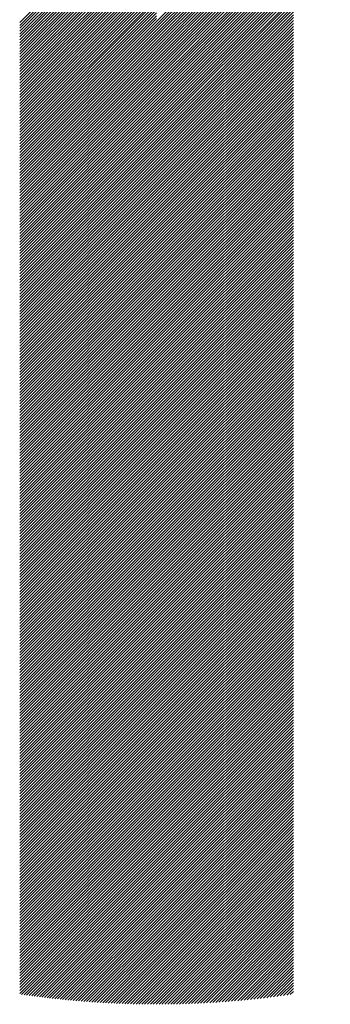
# Model space of a CAD drawing. Units: millimetres. Extents: x -326 to 313, y -205 to 255.
# Drawn here: x -307 to -300, y -140 to -119 of the extents above; entities that cross this region are included whole.
import ezdxf

# ---------------------------------------------------------------- set-up
doc = ezdxf.new("R2010")
doc.units = ezdxf.units.MM
doc.layers.add('CAXA0', color=7, linetype='Continuous', lineweight=70)
doc.layers.add('CAXA5', color=4, linetype='Continuous', lineweight=25)

# ---------------------------------------------------------------- blocks, each defined once
blk = doc.blocks.new('CAXBLOCK41')
at = {"layer": 'CAXA0', "color": 0, "linetype": 'Continuous', "lineweight": 25}
for p, q in [((-303.895, -118.754), (-300.115, -114.974)), ((-303.895, -118.817), (-300.163, -115.085)), ((-303.895, -118.88), (-300.209, -115.194)), ((-303.895, -118.943), (-300.252, -115.3)), ((-303.895, -119.006), (-300.294, -115.404)), ((-303.895, -119.069), (-300.333, -115.506)), ((-303.895, -119.131), (-300.37, -115.606)), ((-306.871, -118.776), (-303.895, -115.8)), ((-306.871, -118.839), (-303.895, -115.862)), ((-303.895, -119.194), (-300.405, -115.705)), ((-303.895, -119.257), (-300.439, -115.801)), ((-303.895, -119.32), (-300.471, -115.896)), ((-306.871, -118.901), (-303.895, -115.925)), ((-306.871, -118.964), (-303.895, -115.988)), ((-306.871, -119.027), (-303.895, -116.051)), ((-303.895, -119.383), (-300.502, -115.99)), ((-303.895, -119.446), (-300.531, -116.082)), ((-306.871, -119.09), (-303.895, -116.114)), ((-306.871, -119.153), (-303.895, -116.177)), ((-306.871, -119.216), (-303.895, -116.24)), ((-306.871, -119.279), (-303.895, -116.302)), ((-303.895, -119.509), (-300.559, -116.173)), ((-303.895, -119.571), (-300.586, -116.263)), ((-306.871, -119.341), (-303.895, -116.365)), ((-306.871, -119.404), (-303.895, -116.428)), ((-306.871, -119.467), (-303.895, -116.491)), ((-303.895, -119.634), (-300.612, -116.351)), ((-303.895, -119.697), (-300.636, -116.438)), ((-303.895, -119.76), (-300.66, -116.525)), ((-306.871, -119.53), (-303.895, -116.554)), ((-306.871, -119.593), (-303.895, -116.617)), ((-306.871, -119.656), (-303.895, -116.68)), ((-306.871, -119.719), (-303.895, -116.742)), ((-303.895, -119.823), (-300.682, -116.61)), ((-303.895, -119.886), (-300.703, -116.694)), ((-306.871, -119.782), (-303.895, -116.805)), ((-306.871, -119.844), (-303.895, -116.868)), ((-306.871, -119.907), (-303.895, -116.931)), ((-303.895, -119.949), (-300.723, -116.777)), ((-303.895, -120.012), (-300.743, -116.859)), ((-303.895, -120.074), (-300.761, -116.941)), ((-306.871, -119.97), (-303.895, -116.994)), ((-306.871, -120.033), (-303.895, -117.057)), ((-306.871, -120.096), (-303.895, -117.12)), ((-306.871, -120.159), (-303.895, -117.183)), ((-303.895, -120.137), (-300.779, -117.021)), ((-303.895, -120.2), (-300.796, -117.101)), ((-303.895, -120.263), (-300.812, -117.18)), ((-306.871, -120.222), (-303.895, -117.245)), ((-306.871, -120.284), (-303.895, -117.308)), ((-306.871, -120.347), (-303.895, -117.371)), ((-303.895, -120.326), (-300.827, -117.258)), ((-303.895, -120.389), (-300.842, -117.335)), ((-306.871, -120.41), (-303.895, -117.434)), ((-306.871, -120.473), (-303.895, -117.497)), ((-306.871, -120.536), (-303.895, -117.56)), ((-303.895, -120.452), (-300.855, -117.412)), ((-303.895, -120.514), (-300.868, -117.488)), ((-303.895, -120.577), (-300.881, -117.563)), ((-306.871, -120.599), (-303.895, -117.623)), ((-306.871, -120.662), (-303.895, -117.685)), ((-306.871, -120.724), (-303.895, -117.748)), ((-306.871, -120.787), (-303.895, -117.811)), ((-303.895, -120.64), (-300.893, -117.638)), ((-303.895, -120.703), (-300.904, -117.712)), ((-303.895, -120.766), (-300.914, -117.785)), ((-306.871, -120.85), (-303.895, -117.874)), ((-306.871, -120.913), (-303.895, -117.937)), ((-306.871, -120.976), (-303.895, -118)), ((-303.895, -120.829), (-300.919, -117.853)), ((-303.895, -120.892), (-300.919, -117.916)), ((-303.895, -120.955), (-300.919, -117.978)), ((-303.895, -121.017), (-300.919, -118.041)), ((-306.871, -121.039), (-303.895, -118.063)), ((-306.871, -121.102), (-303.895, -118.126)), ((-306.871, -121.165), (-303.895, -118.188)), ((-306.871, -121.227), (-303.895, -118.251)), ((-303.895, -121.08), (-300.919, -118.104)), ((-303.895, -121.143), (-300.919, -118.167)), ((-303.895, -121.206), (-300.919, -118.23)), ((-306.871, -121.29), (-303.895, -118.314)), ((-306.871, -121.353), (-303.895, -118.377)), ((-306.871, -121.416), (-303.895, -118.44)), ((-303.895, -121.269), (-300.919, -118.293)), ((-303.895, -121.332), (-300.919, -118.356)), ((-303.895, -121.395), (-300.919, -118.418)), ((-306.871, -121.479), (-303.895, -118.503)), ((-306.871, -121.542), (-303.895, -118.566)), ((-306.871, -121.605), (-303.895, -118.628)), ((-303.895, -121.457), (-300.919, -118.481)), ((-303.895, -121.52), (-300.919, -118.544)), ((-303.895, -121.583), (-300.919, -118.607)), ((-303.895, -121.646), (-300.919, -118.67)), ((-306.871, -121.667), (-303.895, -118.691)), ((-306.871, -121.73), (-303.895, -118.754)), ((-306.871, -121.793), (-303.895, -118.817)), ((-306.871, -121.856), (-303.895, -118.88)), ((-303.895, -121.709), (-300.919, -118.733)), ((-303.895, -121.772), (-300.919, -118.796)), ((-303.895, -121.835), (-300.919, -118.859)), ((-306.871, -121.919), (-303.895, -118.943)), ((-306.871, -121.982), (-303.895, -119.006)), ((-306.871, -122.045), (-303.895, -119.069)), ((-303.895, -121.898), (-300.919, -118.921)), ((-303.895, -121.96), (-300.919, -118.984)), ((-303.895, -122.023), (-300.919, -119.047)), ((-303.895, -122.086), (-300.919, -119.11)), ((-306.871, -122.108), (-303.895, -119.131)), ((-306.871, -122.17), (-303.895, -119.194)), ((-306.871, -122.233), (-303.895, -119.257)), ((-306.871, -122.296), (-303.895, -119.32)), ((-303.895, -122.149), (-300.919, -119.173)), ((-303.895, -122.212), (-300.919, -119.236)), ((-303.895, -122.275), (-300.919, -119.299)), ((-306.871, -122.359), (-303.895, -119.383)), ((-306.871, -122.422), (-303.895, -119.446)), ((-306.871, -122.485), (-303.895, -119.509)), ((-303.895, -122.338), (-300.919, -119.361)), ((-303.895, -122.4), (-300.919, -119.424)), ((-303.895, -122.463), (-300.919, -119.487)), ((-306.871, -122.548), (-303.895, -119.571)), ((-306.871, -122.61), (-303.895, -119.634)), ((-306.871, -122.673), (-303.895, -119.697)), ((-303.895, -122.526), (-300.919, -119.55)), ((-303.895, -122.589), (-300.919, -119.613)), ((-303.895, -122.652), (-300.919, -119.676)), ((-303.895, -122.715), (-300.919, -119.739)), ((-306.871, -122.736), (-303.895, -119.76)), ((-306.871, -122.799), (-303.895, -119.823)), ((-306.871, -122.862), (-303.895, -119.886)), ((-306.871, -122.925), (-303.895, -119.949)), ((-303.895, -122.778), (-300.919, -119.802)), ((-303.895, -122.841), (-300.919, -119.864)), ((-303.895, -122.903), (-300.919, -119.927)), ((-306.871, -122.988), (-303.895, -120.012)), ((-306.871, -123.051), (-303.895, -120.074)), ((-306.871, -123.113), (-303.895, -120.137)), ((-303.895, -122.966), (-300.919, -119.99)), ((-303.895, -123.029), (-300.919, -120.053)), ((-303.895, -123.092), (-300.919, -120.116)), ((-303.895, -123.155), (-300.919, -120.179)), ((-306.871, -123.176), (-303.895, -120.2)), ((-306.871, -123.239), (-303.895, -120.263)), ((-306.871, -123.302), (-303.895, -120.326)), ((-306.871, -123.365), (-303.895, -120.389)), ((-303.895, -123.218), (-300.919, -120.242)), ((-303.895, -123.281), (-300.919, -120.304)), ((-303.895, -123.343), (-300.919, -120.367)), ((-306.871, -123.428), (-303.895, -120.452)), ((-306.871, -123.491), (-303.895, -120.514)), ((-306.871, -123.553), (-303.895, -120.577)), ((-303.895, -123.406), (-300.919, -120.43)), ((-303.895, -123.469), (-300.919, -120.493)), ((-303.895, -123.532), (-300.919, -120.556)), ((-306.871, -123.616), (-303.895, -120.64)), ((-306.871, -123.679), (-303.895, -120.703)), ((-306.871, -123.742), (-303.895, -120.766)), ((-303.895, -123.595), (-300.919, -120.619)), ((-303.895, -123.658), (-300.919, -120.682)), ((-303.895, -123.721), (-300.919, -120.744)), ((-303.895, -123.784), (-300.919, -120.807)), ((-306.871, -123.805), (-303.895, -120.829)), ((-306.871, -123.868), (-303.895, -120.892)), ((-306.871, -123.931), (-303.895, -120.955)), ((-306.871, -123.994), (-303.895, -121.017)), ((-303.895, -123.846), (-300.919, -120.87)), ((-303.895, -123.909), (-300.919, -120.933)), ((-303.895, -123.972), (-300.919, -120.996)), ((-306.871, -124.056), (-303.895, -121.08)), ((-306.871, -124.119), (-303.895, -121.143)), ((-306.871, -124.182), (-303.895, -121.206)), ((-303.895, -124.035), (-300.919, -121.059)), ((-303.895, -124.098), (-300.919, -121.122)), ((-303.895, -124.161), (-300.919, -121.185)), ((-303.895, -124.224), (-300.919, -121.247)), ((-306.871, -124.245), (-303.895, -121.269)), ((-306.871, -124.308), (-303.895, -121.332)), ((-306.871, -124.371), (-303.895, -121.395)), ((-306.871, -124.434), (-303.895, -121.457)), ((-303.895, -124.286), (-300.919, -121.31)), ((-303.895, -124.349), (-300.919, -121.373)), ((-303.895, -124.412), (-300.919, -121.436)), ((-306.871, -124.496), (-303.895, -121.52)), ((-306.871, -124.559), (-303.895, -121.583)), ((-306.871, -124.622), (-303.895, -121.646)), ((-303.895, -124.475), (-300.919, -121.499)), ((-303.895, -124.538), (-300.919, -121.562)), ((-303.895, -124.601), (-300.919, -121.625)), ((-306.871, -124.685), (-303.895, -121.709)), ((-306.871, -124.748), (-303.895, -121.772)), ((-306.871, -124.811), (-303.895, -121.835)), ((-306.871, -124.874), (-303.895, -121.898)), ((-303.895, -124.664), (-300.919, -121.687)), ((-303.895, -124.726), (-300.919, -121.75)), ((-303.895, -124.789), (-300.919, -121.813)), ((-303.895, -124.852), (-300.919, -121.876)), ((-306.871, -124.937), (-303.895, -121.96)), ((-306.871, -124.999), (-303.895, -122.023)), ((-306.871, -125.062), (-303.895, -122.086)), ((-303.895, -124.915), (-300.919, -121.939)), ((-303.895, -124.978), (-300.919, -122.002)), ((-303.895, -125.041), (-300.919, -122.065)), ((-306.871, -125.125), (-303.895, -122.149)), ((-306.871, -125.188), (-303.895, -122.212)), ((-306.871, -125.251), (-303.895, -122.275)), ((-303.895, -125.104), (-300.919, -122.128)), ((-303.895, -125.167), (-300.919, -122.19)), ((-303.895, -125.229), (-300.919, -122.253)), ((-303.895, -125.292), (-300.919, -122.316)), ((-306.871, -125.314), (-303.895, -122.338)), ((-306.871, -125.377), (-303.895, -122.4)), ((-306.871, -125.439), (-303.895, -122.463)), ((-306.871, -125.502), (-303.895, -122.526)), ((-303.895, -125.355), (-300.919, -122.379)), ((-303.895, -125.418), (-300.919, -122.442)), ((-303.895, -125.481), (-300.919, -122.505)), ((-306.871, -125.565), (-303.895, -122.589)), ((-306.871, -125.628), (-303.895, -122.652)), ((-306.871, -125.691), (-303.895, -122.715)), ((-303.895, -125.544), (-300.919, -122.568)), ((-303.895, -125.607), (-300.919, -122.63)), ((-303.895, -125.669), (-300.919, -122.693)), ((-306.871, -125.754), (-303.895, -122.778)), ((-306.871, -125.817), (-303.895, -122.841)), ((-306.871, -125.88), (-303.895, -122.903)), ((-306.871, -125.942), (-303.895, -122.966)), ((-303.895, -125.732), (-300.919, -122.756)), ((-303.895, -125.795), (-300.919, -122.819)), ((-303.895, -125.858), (-300.919, -122.882)), ((-303.895, -125.921), (-300.919, -122.945)), ((-306.871, -126.005), (-303.895, -123.029)), ((-306.871, -126.068), (-303.895, -123.092)), ((-306.871, -126.131), (-303.895, -123.155)), ((-303.895, -125.984), (-300.919, -123.008)), ((-303.895, -126.047), (-300.919, -123.071)), ((-303.895, -126.11), (-300.919, -123.133)), ((-306.871, -126.194), (-303.895, -123.218)), ((-306.871, -126.257), (-303.895, -123.281)), ((-306.871, -126.32), (-303.895, -123.343)), ((-303.895, -126.172), (-300.919, -123.196)), ((-303.895, -126.235), (-300.919, -123.259)), ((-303.895, -126.298), (-300.919, -123.322)), ((-303.895, -126.361), (-300.919, -123.385)), ((-306.871, -126.382), (-303.895, -123.406)), ((-306.871, -126.445), (-303.895, -123.469)), ((-306.871, -126.508), (-303.895, -123.532)), ((-306.871, -126.571), (-303.895, -123.595)), ((-303.895, -126.424), (-300.919, -123.448)), ((-303.895, -126.487), (-300.919, -123.511)), ((-303.895, -126.55), (-300.919, -123.573)), ((-306.871, -126.634), (-303.895, -123.658)), ((-306.871, -126.697), (-303.895, -123.721)), ((-306.871, -126.76), (-303.895, -123.784)), ((-303.895, -126.612), (-300.919, -123.636)), ((-303.895, -126.675), (-300.919, -123.699)), ((-303.895, -126.738), (-300.919, -123.762)), ((-303.895, -126.801), (-300.919, -123.825)), ((-306.871, -126.823), (-303.895, -123.846)), ((-306.871, -126.885), (-303.895, -123.909)), ((-306.871, -126.948), (-303.895, -123.972)), ((-306.871, -127.011), (-303.895, -124.035)), ((-303.895, -126.864), (-300.919, -123.888)), ((-303.895, -126.927), (-300.919, -123.951)), ((-303.895, -126.99), (-300.919, -124.014)), ((-306.871, -127.074), (-303.895, -124.098)), ((-306.871, -127.137), (-303.895, -124.161)), ((-306.871, -127.2), (-303.895, -124.224)), ((-303.895, -127.053), (-300.919, -124.076)), ((-303.895, -127.115), (-300.919, -124.139)), ((-303.895, -127.178), (-300.919, -124.202)), ((-306.871, -127.263), (-303.895, -124.286)), ((-306.871, -127.325), (-303.895, -124.349)), ((-306.871, -127.388), (-303.895, -124.412)), ((-303.895, -127.241), (-300.919, -124.265)), ((-303.895, -127.304), (-300.919, -124.328)), ((-303.895, -127.367), (-300.919, -124.391)), ((-303.895, -127.43), (-300.919, -124.454)), ((-306.871, -127.451), (-303.895, -124.475)), ((-306.871, -127.514), (-303.895, -124.538)), ((-306.871, -127.577), (-303.895, -124.601)), ((-306.871, -127.64), (-303.895, -124.664)), ((-303.895, -127.493), (-300.919, -124.516)), ((-303.895, -127.555), (-300.919, -124.579)), ((-303.895, -127.618), (-300.919, -124.642)), ((-306.871, -127.703), (-303.895, -124.726)), ((-306.871, -127.766), (-303.895, -124.789)), ((-306.871, -127.828), (-303.895, -124.852)), ((-303.895, -127.681), (-300.919, -124.705)), ((-303.895, -127.744), (-300.919, -124.768)), ((-303.895, -127.807), (-300.919, -124.831)), ((-303.895, -127.87), (-300.919, -124.894)), ((-306.871, -127.891), (-303.895, -124.915)), ((-306.871, -127.954), (-303.895, -124.978)), ((-306.871, -128.017), (-303.895, -125.041)), ((-306.871, -128.08), (-303.895, -125.104)), ((-303.895, -127.933), (-300.919, -124.957)), ((-303.895, -127.996), (-300.919, -125.019)), ((-303.895, -128.058), (-300.919, -125.082)), ((-306.871, -128.143), (-303.895, -125.167)), ((-306.871, -128.206), (-303.895, -125.229)), ((-306.871, -128.268), (-303.895, -125.292)), ((-303.895, -128.121), (-300.919, -125.145)), ((-303.895, -128.184), (-300.919, -125.208)), ((-303.895, -128.247), (-300.919, -125.271)), ((-306.871, -128.331), (-303.895, -125.355)), ((-306.871, -128.394), (-303.895, -125.418)), ((-306.871, -128.457), (-303.895, -125.481)), ((-303.895, -128.31), (-300.919, -125.334)), ((-303.895, -128.373), (-300.919, -125.397)), ((-303.895, -128.436), (-300.919, -125.459)), ((-303.895, -128.498), (-300.919, -125.522)), ((-306.871, -128.52), (-303.895, -125.544)), ((-306.871, -128.583), (-303.895, -125.607)), ((-306.871, -128.646), (-303.895, -125.669)), ((-306.871, -128.708), (-303.895, -125.732)), ((-303.895, -128.561), (-300.919, -125.585)), ((-303.895, -128.624), (-300.919, -125.648)), ((-303.895, -128.687), (-300.919, -125.711)), ((-306.871, -128.771), (-303.895, -125.795)), ((-306.871, -128.834), (-303.895, -125.858)), ((-306.871, -128.897), (-303.895, -125.921)), ((-303.895, -128.75), (-300.919, -125.774)), ((-303.895, -128.813), (-300.919, -125.837)), ((-303.895, -128.876), (-300.919, -125.9)), ((-303.895, -128.939), (-300.919, -125.962)), ((-306.871, -128.96), (-303.895, -125.984)), ((-306.871, -129.023), (-303.895, -126.047)), ((-306.871, -129.086), (-303.895, -126.11)), ((-306.871, -129.149), (-303.895, -126.172)), ((-303.895, -129.001), (-300.919, -126.025)), ((-303.895, -129.064), (-300.919, -126.088)), ((-303.895, -129.127), (-300.919, -126.151)), ((-306.871, -129.211), (-303.895, -126.235)), ((-306.871, -129.274), (-303.895, -126.298)), ((-306.871, -129.337), (-303.895, -126.361)), ((-303.895, -129.19), (-300.919, -126.214)), ((-303.895, -129.253), (-300.919, -126.277)), ((-303.895, -129.316), (-300.919, -126.34)), ((-306.871, -129.4), (-303.895, -126.424)), ((-306.871, -129.463), (-303.895, -126.487)), ((-306.871, -129.526), (-303.895, -126.55)), ((-303.895, -129.379), (-300.919, -126.402)), ((-303.895, -129.441), (-300.919, -126.465)), ((-303.895, -129.504), (-300.919, -126.528)), ((-303.895, -129.567), (-300.919, -126.591)), ((-306.871, -129.589), (-303.895, -126.612)), ((-306.871, -129.651), (-303.895, -126.675)), ((-306.871, -129.714), (-303.895, -126.738)), ((-306.871, -129.777), (-303.895, -126.801)), ((-303.895, -129.63), (-300.919, -126.654)), ((-303.895, -129.693), (-300.919, -126.717)), ((-303.895, -129.756), (-300.919, -126.78)), ((-306.871, -129.84), (-303.895, -126.864)), ((-306.871, -129.903), (-303.895, -126.927)), ((-306.871, -129.966), (-303.895, -126.99)), ((-303.895, -129.819), (-300.919, -126.843)), ((-303.895, -129.882), (-300.919, -126.905)), ((-303.895, -129.944), (-300.919, -126.968)), ((-303.895, -130.007), (-300.919, -127.031)), ((-306.871, -130.029), (-303.895, -127.053)), ((-306.871, -130.092), (-303.895, -127.115)), ((-306.871, -130.154), (-303.895, -127.178)), ((-306.871, -130.217), (-303.895, -127.241)), ((-303.895, -130.07), (-300.919, -127.094)), ((-303.895, -130.133), (-300.919, -127.157)), ((-303.895, -130.196), (-300.919, -127.22)), ((-306.871, -130.28), (-303.895, -127.304)), ((-306.871, -130.343), (-303.895, -127.367)), ((-306.871, -130.406), (-303.895, -127.43)), ((-303.895, -130.259), (-300.919, -127.283)), ((-303.895, -130.322), (-300.919, -127.345)), ((-303.895, -130.384), (-300.919, -127.408)), ((-306.871, -130.469), (-303.895, -127.493)), ((-306.871, -130.532), (-303.895, -127.555)), ((-306.871, -130.594), (-303.895, -127.618)), ((-306.871, -130.657), (-303.895, -127.681)), ((-303.895, -130.447), (-300.919, -127.471)), ((-303.895, -130.51), (-300.919, -127.534)), ((-303.895, -130.573), (-300.919, -127.597)), ((-303.895, -130.636), (-300.919, -127.66)), ((-306.871, -130.72), (-303.895, -127.744)), ((-306.871, -130.783), (-303.895, -127.807)), ((-306.871, -130.846), (-303.895, -127.87)), ((-303.895, -130.699), (-300.919, -127.723)), ((-303.895, -130.762), (-300.919, -127.786)), ((-303.895, -130.825), (-300.919, -127.848)), ((-306.871, -130.909), (-303.895, -127.933)), ((-306.871, -130.972), (-303.895, -127.996)), ((-306.871, -131.035), (-303.895, -128.058)), ((-303.895, -130.887), (-300.919, -127.911)), ((-303.895, -130.95), (-300.919, -127.974)), ((-303.895, -131.013), (-300.919, -128.037)), ((-303.895, -131.076), (-300.919, -128.1)), ((-306.871, -131.097), (-303.895, -128.121)), ((-306.871, -131.16), (-303.895, -128.184)), ((-306.871, -131.223), (-303.895, -128.247)), ((-306.871, -131.286), (-303.895, -128.31)), ((-303.895, -131.139), (-300.919, -128.163)), ((-303.895, -131.202), (-300.919, -128.226)), ((-303.895, -131.265), (-300.919, -128.288)), ((-306.871, -131.349), (-303.895, -128.373)), ((-306.871, -131.412), (-303.895, -128.436)), ((-306.871, -131.475), (-303.895, -128.498)), ((-303.895, -131.327), (-300.919, -128.351)), ((-303.895, -131.39), (-300.919, -128.414)), ((-303.895, -131.453), (-300.919, -128.477)), ((-306.871, -131.537), (-303.895, -128.561)), ((-306.871, -131.6), (-303.895, -128.624)), ((-306.871, -131.663), (-303.895, -128.687)), ((-306.871, -131.726), (-303.895, -128.75)), ((-303.895, -131.516), (-300.919, -128.54)), ((-303.895, -131.579), (-300.919, -128.603)), ((-303.895, -131.642), (-300.919, -128.666)), ((-303.895, -131.705), (-300.919, -128.728)), ((-306.871, -131.789), (-303.895, -128.813)), ((-306.871, -131.852), (-303.895, -128.876)), ((-306.871, -131.915), (-303.895, -128.939)), ((-303.895, -131.768), (-300.919, -128.791)), ((-303.895, -131.83), (-300.919, -128.854)), ((-303.895, -131.893), (-300.919, -128.917)), ((-306.871, -131.978), (-303.895, -129.001)), ((-306.871, -132.04), (-303.895, -129.064)), ((-306.871, -132.103), (-303.895, -129.127)), ((-303.895, -131.956), (-300.919, -128.98)), ((-303.895, -132.019), (-300.919, -129.043)), ((-303.895, -132.082), (-300.919, -129.106)), ((-303.895, -132.145), (-300.919, -129.169)), ((-306.871, -132.166), (-303.895, -129.19)), ((-306.871, -132.229), (-303.895, -129.253)), ((-306.871, -132.292), (-303.895, -129.316)), ((-306.871, -132.355), (-303.895, -129.379)), ((-303.895, -132.208), (-300.919, -129.231)), ((-303.895, -132.27), (-300.919, -129.294)), ((-303.895, -132.333), (-300.919, -129.357)), ((-306.871, -132.418), (-303.895, -129.441)), ((-306.871, -132.48), (-303.895, -129.504)), ((-306.871, -132.543), (-303.895, -129.567)), ((-303.895, -132.396), (-300.919, -129.42)), ((-303.895, -132.459), (-300.919, -129.483)), ((-303.895, -132.522), (-300.919, -129.546)), ((-303.895, -132.585), (-300.919, -129.609)), ((-306.871, -132.606), (-303.895, -129.63)), ((-306.871, -132.669), (-303.895, -129.693)), ((-306.871, -132.732), (-303.895, -129.756)), ((-306.871, -132.795), (-303.895, -129.819)), ((-303.895, -132.648), (-300.919, -129.671)), ((-303.895, -132.71), (-300.919, -129.734)), ((-303.895, -132.773), (-300.919, -129.797)), ((-306.871, -132.858), (-303.895, -129.882)), ((-306.871, -132.921), (-303.895, -129.944)), ((-306.871, -132.983), (-303.895, -130.007)), ((-303.895, -132.836), (-300.919, -129.86)), ((-303.895, -132.899), (-300.919, -129.923)), ((-303.895, -132.962), (-300.919, -129.986)), ((-306.871, -133.046), (-303.895, -130.07)), ((-306.871, -133.109), (-303.895, -130.133)), ((-306.871, -133.172), (-303.895, -130.196)), ((-303.895, -133.025), (-300.919, -130.049)), ((-303.895, -133.088), (-300.919, -130.112)), ((-303.895, -133.151), (-300.919, -130.174)), ((-303.895, -133.213), (-300.919, -130.237)), ((-306.871, -133.235), (-303.895, -130.259)), ((-306.871, -133.298), (-303.895, -130.322)), ((-306.871, -133.361), (-303.895, -130.384)), ((-306.871, -133.423), (-303.895, -130.447)), ((-303.895, -133.276), (-300.919, -130.3)), ((-303.895, -133.339), (-300.919, -130.363)), ((-303.895, -133.402), (-300.919, -130.426)), ((-306.871, -133.486), (-303.895, -130.51)), ((-306.871, -133.549), (-303.895, -130.573)), ((-306.871, -133.612), (-303.895, -130.636)), ((-303.895, -133.465), (-300.919, -130.489)), ((-303.895, -133.528), (-300.919, -130.552)), ((-303.895, -133.591), (-300.919, -130.614)), ((-303.895, -133.653), (-300.919, -130.677)), ((-306.871, -133.675), (-303.895, -130.699)), ((-306.871, -133.738), (-303.895, -130.762)), ((-306.871, -133.801), (-303.895, -130.825)), ((-306.871, -133.864), (-303.895, -130.887)), ((-303.895, -133.716), (-300.919, -130.74)), ((-303.895, -133.779), (-300.919, -130.803)), ((-303.895, -133.842), (-300.919, -130.866)), ((-306.871, -133.926), (-303.895, -130.95)), ((-306.871, -133.989), (-303.895, -131.013)), ((-306.871, -134.052), (-303.895, -131.076)), ((-303.895, -133.905), (-300.919, -130.929)), ((-303.895, -133.968), (-300.919, -130.992)), ((-303.895, -134.031), (-300.919, -131.055)), ((-306.871, -134.115), (-303.895, -131.139)), ((-306.871, -134.178), (-303.895, -131.202)), ((-306.871, -134.241), (-303.895, -131.265)), ((-303.895, -134.094), (-300.919, -131.117)), ((-303.895, -134.156), (-300.919, -131.18)), ((-303.895, -134.219), (-300.919, -131.243)), ((-303.895, -134.282), (-300.919, -131.306)), ((-306.871, -134.304), (-303.895, -131.327)), ((-306.871, -134.366), (-303.895, -131.39)), ((-306.871, -134.429), (-303.895, -131.453)), ((-306.871, -134.492), (-303.895, -131.516)), ((-303.895, -134.345), (-300.919, -131.369)), ((-303.895, -134.408), (-300.919, -131.432)), ((-303.895, -134.471), (-300.919, -131.495)), ((-306.871, -134.555), (-303.895, -131.579)), ((-306.871, -134.618), (-303.895, -131.642)), ((-306.871, -134.681), (-303.895, -131.705)), ((-303.895, -134.534), (-300.919, -131.557)), ((-303.895, -134.596), (-300.919, -131.62)), ((-303.895, -134.659), (-300.919, -131.683)), ((-303.895, -134.722), (-300.919, -131.746)), ((-306.871, -134.744), (-303.895, -131.768)), ((-306.871, -134.807), (-303.895, -131.83)), ((-306.871, -134.869), (-303.895, -131.893)), ((-306.871, -134.932), (-303.895, -131.956)), ((-303.895, -134.785), (-300.919, -131.809)), ((-303.895, -134.848), (-300.919, -131.872)), ((-303.895, -134.911), (-300.919, -131.935)), ((-306.871, -134.995), (-303.895, -132.019)), ((-306.871, -135.058), (-303.895, -132.082)), ((-306.871, -135.121), (-303.895, -132.145)), ((-303.895, -134.974), (-300.919, -131.998)), ((-303.895, -135.037), (-300.919, -132.06)), ((-303.895, -135.099), (-300.919, -132.123)), ((-306.871, -135.184), (-303.895, -132.208)), ((-306.871, -135.247), (-303.895, -132.27)), ((-306.871, -135.309), (-303.895, -132.333)), ((-303.895, -135.162), (-300.919, -132.186)), ((-303.895, -135.225), (-300.919, -132.249)), ((-303.895, -135.288), (-300.919, -132.312)), ((-303.895, -135.351), (-300.919, -132.375)), ((-306.871, -135.372), (-303.895, -132.396)), ((-306.871, -135.435), (-303.895, -132.459)), ((-306.871, -135.498), (-303.895, -132.522)), ((-306.871, -135.561), (-303.895, -132.585)), ((-303.895, -135.414), (-300.919, -132.438)), ((-303.895, -135.477), (-300.919, -132.5)), ((-303.895, -135.539), (-300.919, -132.563)), ((-306.871, -135.624), (-303.895, -132.648)), ((-306.871, -135.687), (-303.895, -132.71)), ((-306.871, -135.75), (-303.895, -132.773)), ((-303.895, -135.602), (-300.919, -132.626)), ((-303.895, -135.665), (-300.919, -132.689)), ((-303.895, -135.728), (-300.919, -132.752)), ((-303.895, -135.791), (-300.919, -132.815)), ((-306.871, -135.812), (-303.895, -132.836)), ((-306.871, -135.875), (-303.895, -132.899)), ((-306.871, -135.938), (-303.895, -132.962)), ((-306.871, -136.001), (-303.895, -133.025)), ((-303.895, -135.854), (-300.919, -132.878)), ((-303.895, -135.917), (-300.919, -132.941)), ((-303.895, -135.98), (-300.919, -133.003)), ((-306.871, -136.064), (-303.895, -133.088)), ((-306.871, -136.127), (-303.895, -133.151)), ((-306.871, -136.19), (-303.895, -133.213)), ((-303.895, -136.042), (-300.919, -133.066)), ((-303.895, -136.105), (-300.919, -133.129)), ((-303.895, -136.168), (-300.919, -133.192)), ((-306.871, -136.252), (-303.895, -133.276)), ((-306.871, -136.315), (-303.895, -133.339)), ((-306.871, -136.378), (-303.895, -133.402)), ((-306.871, -136.441), (-303.895, -133.465)), ((-303.895, -136.231), (-300.919, -133.255)), ((-303.895, -136.294), (-300.919, -133.318)), ((-303.895, -136.357), (-300.919, -133.381)), ((-303.895, -136.42), (-300.919, -133.443)), ((-306.871, -136.504), (-303.895, -133.528)), ((-306.871, -136.567), (-303.895, -133.591)), ((-306.871, -136.63), (-303.895, -133.653)), ((-303.895, -136.482), (-300.919, -133.506)), ((-303.895, -136.545), (-300.919, -133.569)), ((-303.895, -136.608), (-300.919, -133.632)), ((-306.871, -136.692), (-303.895, -133.716)), ((-306.871, -136.755), (-303.895, -133.779)), ((-306.871, -136.818), (-303.895, -133.842)), ((-303.895, -136.671), (-300.919, -133.695)), ((-303.895, -136.734), (-300.919, -133.758)), ((-303.895, -136.797), (-300.919, -133.821)), ((-303.895, -136.86), (-300.919, -133.884)), ((-306.871, -136.881), (-303.895, -133.905)), ((-306.871, -136.944), (-303.895, -133.968)), ((-306.871, -137.007), (-303.895, -134.031)), ((-306.871, -137.07), (-303.895, -134.094)), ((-303.895, -136.923), (-300.919, -133.946)), ((-303.895, -136.985), (-300.919, -134.009)), ((-303.895, -137.048), (-300.919, -134.072)), ((-306.871, -137.133), (-303.895, -134.156)), ((-306.871, -137.195), (-303.895, -134.219)), ((-306.871, -137.258), (-303.895, -134.282)), ((-303.895, -137.111), (-300.919, -134.135)), ((-303.895, -137.174), (-300.919, -134.198)), ((-303.895, -137.237), (-300.919, -134.261)), ((-306.871, -137.321), (-303.895, -134.345)), ((-306.871, -137.384), (-303.895, -134.408)), ((-306.871, -137.447), (-303.895, -134.471)), ((-306.871, -137.51), (-303.895, -134.534)), ((-303.895, -137.3), (-300.919, -134.324)), ((-303.895, -137.363), (-300.919, -134.386)), ((-303.895, -137.425), (-300.919, -134.449)), ((-303.895, -137.488), (-300.919, -134.512)), ((-306.871, -137.573), (-303.895, -134.596)), ((-306.871, -137.635), (-303.895, -134.659)), ((-306.871, -137.698), (-303.895, -134.722)), ((-303.895, -137.551), (-300.919, -134.575)), ((-303.895, -137.614), (-300.919, -134.638)), ((-303.895, -137.677), (-300.919, -134.701)), ((-306.871, -137.761), (-303.895, -134.785)), ((-306.871, -137.824), (-303.895, -134.848)), ((-306.871, -137.887), (-303.895, -134.911)), ((-303.895, -137.74), (-300.919, -134.764)), ((-303.895, -137.803), (-300.919, -134.827)), ((-303.895, -137.866), (-300.919, -134.889)), ((-303.895, -137.928), (-300.919, -134.952)), ((-306.871, -137.95), (-303.895, -134.974)), ((-306.871, -138.013), (-303.895, -135.037)), ((-306.871, -138.076), (-303.895, -135.099)), ((-306.871, -138.138), (-303.895, -135.162)), ((-303.895, -137.991), (-300.919, -135.015)), ((-303.895, -138.054), (-300.919, -135.078)), ((-303.895, -138.117), (-300.919, -135.141)), ((-306.871, -138.201), (-303.895, -135.225)), ((-306.871, -138.264), (-303.895, -135.288)), ((-306.871, -138.327), (-303.895, -135.351)), ((-303.895, -138.18), (-300.919, -135.204)), ((-303.895, -138.243), (-300.919, -135.267)), ((-303.895, -138.306), (-300.919, -135.329)), ((-303.895, -138.368), (-300.919, -135.392)), ((-306.871, -138.39), (-303.895, -135.414)), ((-306.871, -138.453), (-303.895, -135.477)), ((-306.871, -138.516), (-303.895, -135.539)), ((-306.871, -138.578), (-303.895, -135.602)), ((-303.895, -138.431), (-300.919, -135.455)), ((-303.895, -138.494), (-300.919, -135.518)), ((-303.895, -138.557), (-300.919, -135.581)), ((-306.871, -138.641), (-303.895, -135.665)), ((-306.871, -138.704), (-303.895, -135.728)), ((-306.871, -138.767), (-303.895, -135.791)), ((-303.895, -138.62), (-300.919, -135.644)), ((-303.895, -138.683), (-300.919, -135.707)), ((-303.895, -138.746), (-300.919, -135.77)), ((-306.871, -138.83), (-303.895, -135.854)), ((-306.871, -138.893), (-303.895, -135.917)), ((-306.871, -138.956), (-303.895, -135.98)), ((-303.895, -138.809), (-300.919, -135.832)), ((-303.895, -138.871), (-300.919, -135.895)), ((-303.895, -138.934), (-300.919, -135.958)), ((-303.895, -138.997), (-300.919, -136.021)), ((-306.871, -139.019), (-303.895, -136.042)), ((-306.871, -139.081), (-303.895, -136.105)), ((-306.871, -139.144), (-303.895, -136.168)), ((-306.871, -139.207), (-303.895, -136.231)), ((-303.895, -139.06), (-300.919, -136.084)), ((-303.895, -139.123), (-300.919, -136.147)), ((-303.895, -139.186), (-300.919, -136.21)), ((-306.871, -139.27), (-303.895, -136.294)), ((-306.871, -139.333), (-303.895, -136.357)), ((-306.871, -139.396), (-303.895, -136.42)), ((-303.895, -139.249), (-300.919, -136.272)), ((-303.895, -139.311), (-300.919, -136.335)), ((-303.895, -139.374), (-300.919, -136.398)), ((-303.895, -139.437), (-300.919, -136.461)), ((-306.871, -139.459), (-303.895, -136.482)), ((-306.871, -139.521), (-303.895, -136.545)), ((-306.871, -139.584), (-303.895, -136.608)), ((-306.871, -139.647), (-303.895, -136.671)), ((-303.895, -139.5), (-300.919, -136.524)), ((-303.895, -139.563), (-300.919, -136.587)), ((-303.895, -139.626), (-300.919, -136.65)), ((-306.871, -139.71), (-303.895, -136.734)), ((-306.871, -139.773), (-303.895, -136.797)), ((-306.871, -139.836), (-303.895, -136.86)), ((-303.895, -139.689), (-300.919, -136.712)), ((-303.895, -139.752), (-300.919, -136.775)), ((-303.895, -139.814), (-300.919, -136.838)), ((-306.871, -139.899), (-303.895, -136.923)), ((-306.831, -139.921), (-303.895, -136.985)), ((-306.776, -139.929), (-303.895, -137.048)), ((-303.895, -139.877), (-300.919, -136.901)), ((-303.895, -139.94), (-300.919, -136.964)), ((-303.895, -140.003), (-300.919, -137.027)), ((-303.895, -140.066), (-300.919, -137.09)), ((-306.721, -139.937), (-303.895, -137.111)), ((-306.666, -139.945), (-303.895, -137.174)), ((-306.61, -139.952), (-303.895, -137.237)), ((-306.555, -139.96), (-303.895, -137.3)), ((-303.895, -140.129), (-300.919, -137.153)), ((-303.841, -140.137), (-300.919, -137.215)), ((-303.778, -140.137), (-300.919, -137.278)), ((-306.5, -139.967), (-303.895, -137.363)), ((-306.444, -139.974), (-303.895, -137.425)), ((-306.388, -139.981), (-303.895, -137.488)), ((-303.714, -140.137), (-300.919, -137.341)), ((-303.651, -140.136), (-300.919, -137.404)), ((-303.587, -140.135), (-300.919, -137.467)), ((-303.523, -140.134), (-300.919, -137.53)), ((-306.332, -139.988), (-303.895, -137.551)), ((-306.276, -139.995), (-303.895, -137.614)), ((-306.22, -140.002), (-303.895, -137.677)), ((-306.164, -140.008), (-303.895, -137.74)), ((-303.459, -140.133), (-300.919, -137.593)), ((-303.395, -140.131), (-300.919, -137.655)), ((-303.33, -140.129), (-300.919, -137.718)), ((-306.107, -140.015), (-303.895, -137.803)), ((-306.051, -140.021), (-303.895, -137.866)), ((-305.994, -140.027), (-303.895, -137.928)), ((-303.265, -140.128), (-300.919, -137.781)), ((-303.2, -140.125), (-300.919, -137.844)), ((-303.135, -140.123), (-300.919, -137.907)), ((-305.937, -140.033), (-303.895, -137.991)), ((-305.88, -140.039), (-303.895, -138.054)), ((-305.822, -140.044), (-303.895, -138.117)), ((-303.069, -140.12), (-300.919, -137.97)), ((-303.004, -140.118), (-300.919, -138.033)), ((-302.938, -140.115), (-300.919, -138.096)), ((-302.872, -140.111), (-300.919, -138.158)), ((-305.765, -140.05), (-303.895, -138.18)), ((-305.707, -140.055), (-303.895, -138.243)), ((-305.65, -140.06), (-303.895, -138.306)), ((-305.592, -140.065), (-303.895, -138.368)), ((-302.805, -140.108), (-300.919, -138.221)), ((-302.739, -140.104), (-300.919, -138.284)), ((-302.672, -140.1), (-300.919, -138.347)), ((-305.534, -140.07), (-303.895, -138.431)), ((-305.476, -140.075), (-303.895, -138.494)), ((-305.417, -140.079), (-303.895, -138.557)), ((-302.605, -140.096), (-300.919, -138.41)), ((-302.537, -140.091), (-300.919, -138.473)), ((-302.47, -140.087), (-300.919, -138.536)), ((-302.402, -140.082), (-300.919, -138.598)), ((-305.359, -140.084), (-303.895, -138.62)), ((-305.3, -140.088), (-303.895, -138.683)), ((-305.241, -140.092), (-303.895, -138.746)), ((-305.183, -140.096), (-303.895, -138.809)), ((-302.334, -140.076), (-300.919, -138.661)), ((-302.266, -140.071), (-300.919, -138.724)), ((-302.197, -140.065), (-300.919, -138.787)), ((-305.123, -140.1), (-303.895, -138.871)), ((-305.064, -140.103), (-303.895, -138.934)), ((-305.005, -140.107), (-303.895, -138.997)), ((-302.128, -140.059), (-300.919, -138.85)), ((-302.059, -140.053), (-300.919, -138.913)), ((-301.99, -140.047), (-300.919, -138.976)), ((-304.945, -140.11), (-303.895, -139.06)), ((-304.885, -140.113), (-303.895, -139.123)), ((-304.825, -140.116), (-303.895, -139.186)), ((-304.765, -140.119), (-303.895, -139.249)), ((-301.92, -140.04), (-300.919, -139.039)), ((-301.85, -140.033), (-300.919, -139.101)), ((-301.78, -140.025), (-300.919, -139.164)), ((-301.709, -140.018), (-300.919, -139.227)), ((-304.705, -140.121), (-303.895, -139.311)), ((-304.644, -140.123), (-303.895, -139.374)), ((-304.583, -140.126), (-303.895, -139.437)), ((-301.639, -140.01), (-300.919, -139.29)), ((-301.568, -140.002), (-300.919, -139.353)), ((-301.496, -139.993), (-300.919, -139.416)), ((-304.523, -140.128), (-303.895, -139.5)), ((-304.462, -140.129), (-303.895, -139.563)), ((-304.4, -140.131), (-303.895, -139.626)), ((-301.425, -139.984), (-300.919, -139.479)), ((-301.353, -139.975), (-300.919, -139.541)), ((-301.28, -139.966), (-300.919, -139.604)), ((-301.208, -139.956), (-300.919, -139.667)), ((-304.339, -140.133), (-303.895, -139.689)), ((-304.277, -140.134), (-303.895, -139.752)), ((-304.216, -140.135), (-303.895, -139.814)), ((-304.154, -140.136), (-303.895, -139.877)), ((-301.135, -139.946), (-300.919, -139.73)), ((-301.062, -139.936), (-300.919, -139.793)), ((-300.988, -139.925), (-300.919, -139.856)), ((-304.091, -140.137), (-303.895, -139.94)), ((-304.029, -140.137), (-303.895, -140.003)), ((-303.967, -140.137), (-303.895, -140.066)), ((-303.904, -140.137), (-303.895, -140.129))]:
    blk.add_line(p, q, dxfattribs=at)

msp = doc.modelspace()

# ---------------------------------------------------------------- block references
at = {"layer": 'CAXA5', "color": 96}
msp.add_blockref('CAXBLOCK41', (0, 0), dxfattribs=at)

doc.saveas('drawing.dxf')
